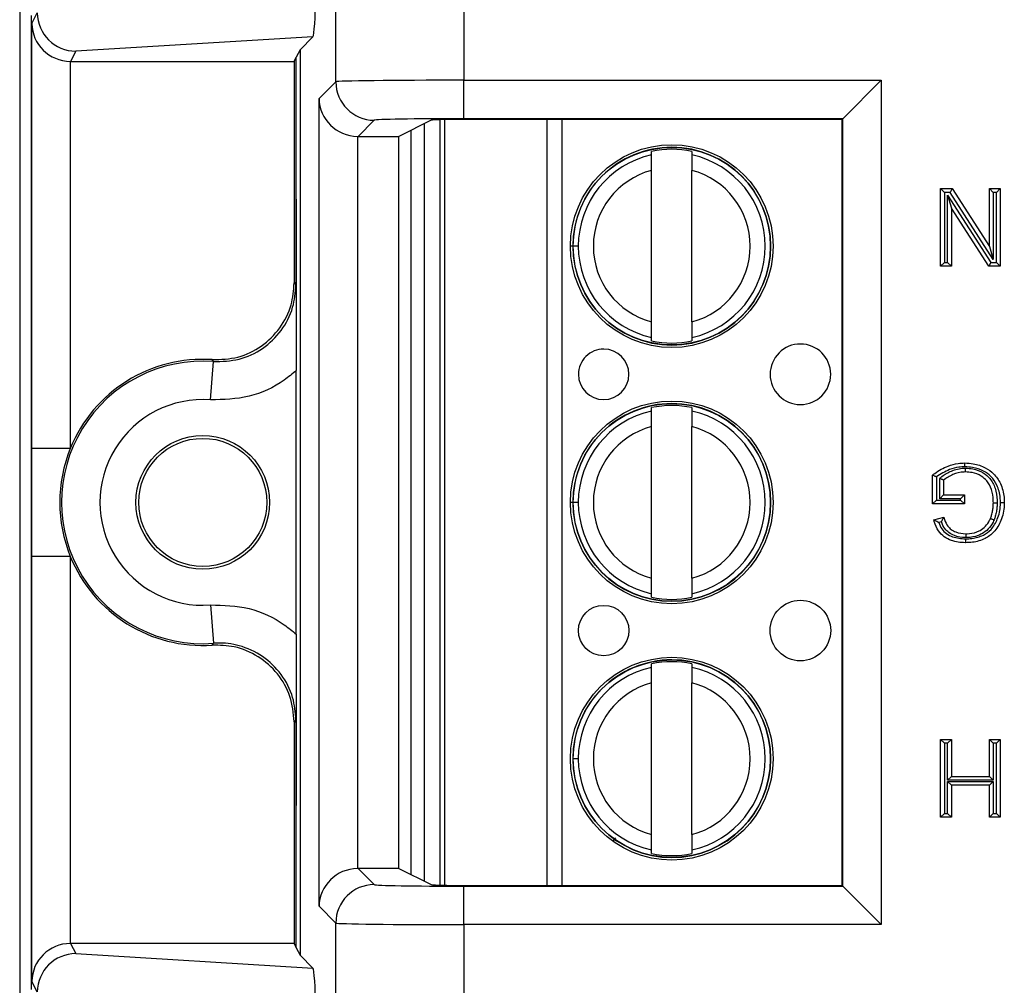
# Model space of a CAD drawing. Units: inches. Extents: x 0.5 to 8, y 0.3 to 10.7.
# Drawn here: x 1.9 to 2.2, y 5.5 to 5.7 of the extents above; entities that cross this region are included whole.
import ezdxf

# ---------------------------------------------------------------- set-up
doc = ezdxf.new("R2010")
doc.units = ezdxf.units.IN
doc.header["$MEASUREMENT"] = 0

msp = doc.modelspace()

# ---------------------------------------------------------------- linework, layer by layer
at = {"color": 7, "linetype": 'Continuous', "lineweight": 25}
for p, q in [((1.930805622545061, 5.860450136622609), (1.930805622545061, 5.12554200013961)), ((2.013053835804886, 5.717564596547948), (2.013053835804886, 5.806184680713896)), ((2.046382092311089, 5.806184680713896), (2.046382092310099, 5.717964773295565)), ((1.933889084564236, 5.48147113399774), (1.933889084564236, 5.734804467331073)), ((1.933977114795359, 5.732707597540704), (1.935394489604621, 5.735542563065161)), ((1.933977114795359, 5.622185187765454), (1.933977114795359, 5.732707597540704)), ((2.007089983787444, 5.729261839870963), (1.94538218616262, 5.725520238952154)), ((2.007089983787444, 5.729261839870963), (2.003734313413586, 5.725906169497105)), ((1.94538218616262, 5.725520238952154), (1.944062479655473, 5.722880624909548)), ((2.003734313413586, 5.725906169497105), (2.002774357956603, 5.723986112355001)), ((2.003734313413586, 5.725906169497105), (2.003734313413586, 5.490369431831709)), ((1.943976734026001, 5.722880992560441), (1.943976734026001, 5.622185187765454)), ((1.944062479655473, 5.722880624909548), (2.002221656329854, 5.722880624909548)), ((2.002221656329854, 5.722880624909548), (2.002774357956603, 5.723986112355001)), ((2.002221656329854, 5.722880624909548), (2.002221656329854, 5.665231479102443)), ((2.002774357956603, 5.687015334516967), (2.002774357956603, 5.723986112355001)), ((2.046382092310099, 5.717964773295565), (2.154937057118385, 5.717964773295565)), ((2.046382092310099, 5.707966296344), (2.046382092310099, 5.717964773295565)), ((2.154937057118385, 5.717964773295565), (2.14493858016682, 5.707966296344)), ((2.154937057118385, 5.717964773295565), (2.154937057118385, 5.49831082803325)), ((2.008682961472123, 5.713193722215184), (2.013053835804886, 5.717564596547948)), ((2.008682961472123, 5.50308187911363), (2.008682961472123, 5.713193722215184)), ((2.02305231275645, 5.707566119596384), (2.018852942744094, 5.703366749584028)), ((2.037843265063711, 5.707564087473211), (2.029446030821962, 5.703366749584028)), ((2.041409342841222, 5.508561057021068), (2.041409308020117, 5.707714543654838)), ((2.14493858016682, 5.707966296344), (2.046382092310099, 5.707966296344)), ((2.144760983188663, 5.707788699365843), (2.051168476090633, 5.707788699365843)), ((2.144760983188663, 5.707788699365843), (2.14493858016682, 5.707966296344)), ((2.144760983188663, 5.508486901962971), (2.144760983188663, 5.707788699365843)), ((2.14493858016682, 5.508309304984814), (2.14493858016682, 5.707966296344)), ((2.032610084487285, 5.704948294405875), (2.032610084487285, 5.51132730692294)), ((2.036159998835783, 5.509552890541386), (2.036159964361516, 5.706722693555547)), ((2.018681438423687, 5.703368220162562), (2.018681438423687, 5.512907381166253)), ((2.018852942744094, 5.703366749584028), (2.029446030821962, 5.703366749584028)), ((2.029446030821962, 5.512908851744787), (2.029446030821962, 5.703366749584028)), ((2.095215083899742, 5.698555554138147), (2.095215083740119, 5.699468489844763)), ((2.105713771404161, 5.699468491680413), (2.105713771563784, 5.698555555973796)), ((2.095215091500494, 5.655084322343646), (2.095215084604546, 5.69452454856506)), ((2.105713779164536, 5.655084324179295), (2.105713772268587, 5.694524550400708)), ((2.170380829654442, 5.669581485560241), (2.170380829654442, 5.689804467331074)), ((2.170380829654442, 5.689804467331074), (2.171380829654442, 5.688804467331074)), ((2.170380829654442, 5.689804467331074), (2.173394831745287, 5.689804467331074)), ((2.173394831745287, 5.689804467331074), (2.172848554554037, 5.688804467331074)), ((2.173394831745287, 5.689804467331074), (2.183085010510478, 5.674714201486451)), ((2.183085010510478, 5.674714201486451), (2.183085010510478, 5.689804467331074)), ((2.183085010510478, 5.689804467331074), (2.184085010510478, 5.688804467331074)), ((2.183085010510478, 5.689804467331074), (2.18593696947816, 5.689804467331074)), ((2.18593696947816, 5.689804467331074), (2.18493696947816, 5.688804467331074)), ((2.18593696947816, 5.689804467331074), (2.18593696947816, 5.669581485560241)), ((2.171380829654442, 5.688804467331074), (2.171380829654442, 5.67058148556024)), ((2.172848554554037, 5.688804467331074), (2.171380829654442, 5.688804467331074)), ((2.172232788622123, 5.688079729054281), (2.183469244578565, 5.67058148556024)), ((2.172232788622123, 5.67058148556024), (2.172232788622123, 5.688079729054281)), ((2.172232788622123, 5.688079729054281), (2.173232788622124, 5.684671751404863)), ((2.184085010510478, 5.671306223837033), (2.172848554554037, 5.688804467331074)), ((2.184085010510478, 5.688804467331074), (2.184085010510478, 5.671306223837033)), ((2.18493696947816, 5.688804467331074), (2.184085010510478, 5.688804467331074)), ((2.18493696947816, 5.67058148556024), (2.18493696947816, 5.688804467331074)), ((2.182922967387315, 5.669581485560241), (2.173232788622124, 5.684671751404863)), ((2.173232788622124, 5.684671751404863), (2.173232788622124, 5.669581485560241)), ((2.076140138484764, 5.674804432119183), (2.074762185728859, 5.674804431878254)), ((2.183085010510478, 5.674714201486451), (2.184085010510478, 5.671306223837033)), ((2.171380829654442, 5.67058148556024), (2.170380829654442, 5.669581485560241)), ((2.173232788622124, 5.669581485560241), (2.170380829654442, 5.669581485560241)), ((2.171380829654442, 5.67058148556024), (2.172232788622123, 5.67058148556024)), ((2.172232788622123, 5.67058148556024), (2.173232788622124, 5.669581485560241)), ((2.183469244578565, 5.67058148556024), (2.182922967387315, 5.669581485560241)), ((2.18593696947816, 5.669581485560241), (2.182922967387315, 5.669581485560241)), ((2.183469244578565, 5.67058148556024), (2.18493696947816, 5.67058148556024)), ((2.18493696947816, 5.67058148556024), (2.18593696947816, 5.669581485560241)), ((2.002221656329854, 5.665231479102443), (2.002687850831911, 5.66473121564995)), ((2.09521509236492, 5.650140381063942), (2.095215092205298, 5.65105331677056)), ((2.105713779869339, 5.651053318606209), (2.105713780028962, 5.650140382899591)), ((1.980444637495779, 5.634816402603879), (1.981192629120728, 5.644788006952568)), ((2.002774357956603, 5.573826877314975), (2.002774357956603, 5.642448724013839)), ((2.095215095556113, 5.631888887471482), (2.09521509539649, 5.632801823178098)), ((2.105713783060532, 5.632801825013748), (2.105713783220155, 5.631888889307129)), ((2.095215103156866, 5.588417655676982), (2.095215096260917, 5.627857881898393)), ((2.105713790820908, 5.588417657512631), (2.105713783924958, 5.627857883734042)), ((1.943976734026001, 5.622185187765454), (1.933977114795359, 5.622185187765454)), ((2.168306677677946, 5.607767040781929), (2.168306677677946, 5.615249381994013)), ((2.169306677677947, 5.614755272520299), (2.169306677677947, 5.608767040781928)), ((2.170158636645628, 5.609100461755485), (2.170158636645628, 5.614394045983643)), ((2.171158636645628, 5.613932781618308), (2.171158636645628, 5.610100461755486)), ((2.171158636645628, 5.610100461755486), (2.170158636645628, 5.609100461755485)), ((2.171158636645628, 5.610100461755486), (2.176603285583929, 5.610100461755486)), ((2.176603285583929, 5.610100461755486), (2.17560328558393, 5.609100461755485)), ((2.176603285583929, 5.610100461755486), (2.176603285583929, 5.607767040781929)), ((2.076140150141136, 5.608137765452517), (2.07476219738523, 5.608137765211588)), ((2.169306677677947, 5.608767040781928), (2.168306677677946, 5.607767040781929)), ((2.176603285583929, 5.607767040781929), (2.168306677677946, 5.607767040781929)), ((2.169306677677947, 5.608767040781928), (2.17560328558393, 5.608767040781928)), ((2.17560328558393, 5.609100461755485), (2.170158636645628, 5.609100461755485)), ((2.17560328558393, 5.608767040781928), (2.17560328558393, 5.609100461755485)), ((2.17560328558393, 5.608767040781928), (2.176603285583929, 5.607767040781929)), ((2.168638866080432, 5.603614685750858), (2.171247760363368, 5.604270960399671)), ((2.170593254934861, 5.60307516361486), (2.169902302162998, 5.602901352513864)), ((1.933977114795359, 5.48356800378811), (1.933977114795359, 5.59409041356336)), ((1.943976734026001, 5.59409041356336), (1.933977114795359, 5.59409041356336)), ((1.943976734026001, 5.59409041356336), (1.943976734026001, 5.493394608768373)), ((2.095215104021292, 5.583473714397277), (2.095215103861669, 5.584386650103895)), ((2.105713791525711, 5.584386651939543), (2.105713791685333, 5.583473716232926)), ((1.980444637495778, 5.581459198724935), (1.981192629120728, 5.571487594376245)), ((2.095215107212485, 5.565222220804816), (2.095215107052862, 5.566135156511433)), ((2.105713794716904, 5.566135158347081), (2.105713794876527, 5.565222222640465)), ((2.095215114813237, 5.521750989010316), (2.095215107917288, 5.561191215231728)), ((2.105713802477279, 5.521750990845965), (2.10571379558133, 5.561191217067377)), ((2.002687850831911, 5.551544385678864), (2.002221656329854, 5.55104412222637)), ((2.002221656329854, 5.55104412222637), (2.002221656329854, 5.493394976419267)), ((2.170380829654442, 5.54647113399774), (2.173232788622124, 5.54647113399774)), ((2.170380829654442, 5.54647113399774), (2.171380829654442, 5.54547113399774)), ((2.170380829654442, 5.526248152226906), (2.170380829654442, 5.54647113399774)), ((2.173232788622124, 5.54647113399774), (2.172232788622123, 5.54547113399774)), ((2.173232788622124, 5.54647113399774), (2.173232788622124, 5.536878181106448)), ((2.183085010510478, 5.536878181106448), (2.183085010510478, 5.54647113399774)), ((2.183085010510478, 5.54647113399774), (2.184085010510478, 5.54547113399774)), ((2.183085010510478, 5.54647113399774), (2.18593696947816, 5.54647113399774)), ((2.18593696947816, 5.54647113399774), (2.18493696947816, 5.54547113399774)), ((2.18593696947816, 5.54647113399774), (2.18593696947816, 5.526248152226906)), ((2.171380829654442, 5.54547113399774), (2.171380829654442, 5.527248152226907)), ((2.172232788622123, 5.54547113399774), (2.171380829654442, 5.54547113399774)), ((2.172232788622123, 5.535878181106447), (2.172232788622123, 5.54547113399774)), ((2.184085010510478, 5.54547113399774), (2.184085010510478, 5.535878181106447)), ((2.18493696947816, 5.54547113399774), (2.184085010510478, 5.54547113399774)), ((2.18493696947816, 5.527248152226907), (2.18493696947816, 5.54547113399774)), ((2.076140161797507, 5.541471098785852), (2.074762209041602, 5.541471098544922)), ((2.173232788622124, 5.536878181106448), (2.172232788622123, 5.535878181106447)), ((2.184085010510478, 5.535878181106447), (2.172232788622123, 5.535878181106447)), ((2.173232788622124, 5.536878181106448), (2.183085010510478, 5.536878181106448)), ((2.183085010510478, 5.536878181106448), (2.184085010510478, 5.535878181106447)), ((2.172232788622123, 5.53554476013289), (2.184085010510478, 5.53554476013289)), ((2.172232788622123, 5.53554476013289), (2.173232788622124, 5.534544760132889)), ((2.172232788622123, 5.527248152226907), (2.172232788622123, 5.53554476013289)), ((2.183085010510478, 5.534544760132889), (2.173232788622124, 5.534544760132889)), ((2.173232788622124, 5.534544760132889), (2.173232788622124, 5.526248152226906)), ((2.184085010510478, 5.53554476013289), (2.183085010510478, 5.534544760132889)), ((2.183085010510478, 5.526248152226906), (2.183085010510478, 5.534544760132889)), ((2.184085010510478, 5.53554476013289), (2.184085010510478, 5.527248152226907)), ((2.002774357956603, 5.492289488973813), (2.002774357956603, 5.529260266811887)), ((2.171380829654442, 5.527248152226907), (2.170380829654442, 5.526248152226906)), ((2.173232788622124, 5.526248152226906), (2.170380829654442, 5.526248152226906)), ((2.171380829654442, 5.527248152226907), (2.172232788622123, 5.527248152226907)), ((2.172232788622123, 5.527248152226907), (2.173232788622124, 5.526248152226906)), ((2.184085010510478, 5.527248152226907), (2.183085010510478, 5.526248152226906)), ((2.18593696947816, 5.526248152226906), (2.183085010510478, 5.526248152226906)), ((2.184085010510478, 5.527248152226907), (2.18493696947816, 5.527248152226907)), ((2.18493696947816, 5.527248152226907), (2.18593696947816, 5.526248152226906)), ((2.095215115677663, 5.516807047730611), (2.095215115518041, 5.517719983437229)), ((2.105713803182082, 5.517719985272878), (2.105713803341705, 5.51680704956626)), ((2.018852942744094, 5.512908851744787), (2.02305231275645, 5.50870948173243)), ((2.029446030821962, 5.512908851744787), (2.018852942744094, 5.512908851744787)), ((2.029446030821962, 5.512908851744787), (2.037843265063711, 5.508711513855602)), ((2.046382092310099, 5.49831082803325), (2.046382092310099, 5.508309304984814)), ((2.046382092310099, 5.508309304984814), (2.14493858016682, 5.508309304984814)), ((2.051168476090633, 5.508486901962971), (2.144760983188663, 5.508486901962971)), ((2.144760983188663, 5.508486901962971), (2.14493858016682, 5.508309304984814)), ((2.14493858016682, 5.508309304984814), (2.154937057118385, 5.49831082803325)), ((2.013053835804886, 5.498711004780866), (2.008682961472123, 5.50308187911363)), ((2.013053835804886, 5.410090920614919), (2.013053835804886, 5.498711004780866)), ((2.046382092310099, 5.49831082803325), (2.046382092311089, 5.410090920614919)), ((2.154937057118385, 5.49831082803325), (2.046382092310099, 5.49831082803325)), ((1.944062479655472, 5.493394976419267), (1.94538218616262, 5.490755362376661)), ((2.002221656329854, 5.493394976419267), (1.944062479655472, 5.493394976419267)), ((2.002221656329854, 5.493394976419267), (2.002774357956603, 5.492289488973813)), ((2.002774357956603, 5.492289488973813), (2.003734313413586, 5.490369431831709)), ((1.94538218616262, 5.490755362376661), (2.007089983787444, 5.487013761457851)), ((2.003734313413586, 5.490369431831709), (2.007089983787444, 5.487013761457851)), ((1.935394489604621, 5.480733038263653), (1.933977114795359, 5.48356800378811))]:
    msp.add_line(p, q, dxfattribs=at)
at = {"color": 8, "linetype": 'Continuous', "lineweight": 25}
for p, q in [((2.040096972067164, 5.707685650045826), (2.040097006878165, 5.508589950377518)), ((2.068079321863529, 5.508486901962971), (2.068079287016492, 5.707788699365843)), ((2.071820064434083, 5.707788699365843), (2.07182009928112, 5.508486901962971)), ((2.074878679570956, 5.674804431898623), (2.074086479132117, 5.674804431760109)), ((2.074895171091244, 5.608137765234837), (2.074086490788488, 5.608137765093444)), ((2.08579515345035, 5.52086862907723), (2.085164885789546, 5.519983442222764))]:
    msp.add_line(p, q, dxfattribs=at)
at = {"color": 7, "linetype": 'Continuous', "lineweight": 25, "flags": 128}
for points in [[(1.981192629120728, 5.644788006952568), (1.981029064501039, 5.645063104704563), (1.98090156915533, 5.645275906003482)], [(1.98090156915533, 5.570999695325332), (1.981119765312625, 5.571364751186403), (1.981192629120728, 5.571487594376245)]]:
    msp.add_lwpolyline(points, dxfattribs=at)
at = {"color": 7, "linetype": 'Continuous', "lineweight": 25}
for centre, radius in [((2.100464431884541, 5.674804436372177), 0.02637795275590533), ((2.100464431884541, 5.674804436372177), 0.02570224615568234), ((2.100464443540912, 5.608137769705513), 0.02637795275590533), ((2.100464443540912, 5.608137769705513), 0.02570224615568234), ((1.978443417820561, 5.608137800664407), 0.0173939056492296), ((1.978443417820561, 5.608137800664407), 0.01666666666666661), ((2.133929016298231, 5.574804442223311), 0.007874015748031602), ((2.082747913936027, 5.574804433274521), 0.006561679790026631), ((2.100464455197283, 5.541471103038846), 0.02637795275590578), ((2.100464455197283, 5.541471103038846), 0.0257022461556819)]:
    msp.add_circle(centre, radius, dxfattribs=at)
for centre, radius, start, end in [((2.023055880418153, 5.717568164209652), 0.0100020452495482, 180.0204370163905, 269.9795629836137), ((2.100464431884541, 5.674804436372177), 0.0257217847769033, 180.0000100179124, 90), ((2.100464431884541, 5.674804436372177), 0.0257217847769033, 90, 180.0000100179124), ((2.100464431884541, 5.674804436372177), 0.02521648646500853, 77.98481424138971, 102.0152057944382), ((2.100464431884541, 5.674804436372177), 0.02432429339977737, 102.4628649355476, 180.0000100179127), ((2.100464431884541, 5.674804436372177), 0.0243242933997773, 282.4628649355489, 77.53715510027894), ((2.100464431884541, 5.674804436372177), 0.02040682414698198, 104.9060536725009, 255.0939663633259), ((2.100464431884541, 5.674804436372177), 0.02040682414698209, 284.9060536725029, 75.09396636332514), ((2.100464431884541, 5.674804436372177), 0.02432429339977686, 180.0000100179127, 257.5371551002793), ((2.100464431884541, 5.674804436372177), 0.02521648646500863, 257.9848142413895, 282.0152057944375), ((2.13392900464186, 5.641471108889976), 0.007874015748031602, 180.0000100179153, 90.00001001791126), ((2.13392900464186, 5.641471108889976), 0.007874015748031602, 90.00001001791126, 180.0000100179153), ((2.082747902279656, 5.641471099941187), 0.006561679790026631, 180.0000100179127, 90.00001001791192), ((2.082747902279656, 5.641471099941187), 0.006561679790026631, 90.00001001791192, 180.0000100179127), ((1.978443417820561, 5.608137800664407), 0.03675317379135885, 85.71015360032783, 274.2898463996729), ((1.978443417820561, 5.608137800664407), 0.03721936829341486, 86.21314666930176, 157.8259488926817), ((1.978443417820561, 5.608137800664407), 0.02675355456071736, 85.71015360032744, 274.2898463996724), ((2.100464443540912, 5.608137769705513), 0.0257217847769033, 180.0000100179164, 90), ((2.100464443540912, 5.608137769705513), 0.0257217847769033, 90, 180.0000100179164), ((2.100464443540912, 5.608137769705513), 0.02521648646500767, 77.9848142413893, 102.0152057944386), ((2.100464443540912, 5.608137769705513), 0.02432429339977737, 102.4628649355476, 180.0000100179169), ((2.100464443540912, 5.608137769705513), 0.02432429339977824, 282.4628649355479, 77.53715510027804), ((2.100464443540912, 5.608137769705513), 0.02040682414698195, 104.9060536725022, 255.0939663633259), ((2.100464443540912, 5.608137769705513), 0.02040682414698209, 284.9060536725029, 75.09396636332384), ((1.978443417820561, 5.608137800664407), 0.03721936829341468, 157.8259488926817, 202.1740511073191), ((2.100464443540912, 5.608137769705513), 0.0243242933997773, 180.0000100179169, 257.5371551002798), ((1.978443417820561, 5.608137800664407), 0.03721936829341486, 202.1740511073191, 273.7868533306991), ((2.100464443540912, 5.608137769705513), 0.02521648646500863, 257.9848142413895, 282.0152057944375), ((2.100464455197283, 5.541471103038846), 0.0257217847769029, 180.0000100179144, 90), ((2.100464455197283, 5.541471103038846), 0.0257217847769029, 90, 180.0000100179144), ((2.100464455197283, 5.541471103038846), 0.0252164864650086, 77.98481424138832, 102.0152057944368), ((2.100464455197283, 5.541471103038846), 0.02432429339977727, 102.4628649355465, 180.0000100179127), ((2.100464455197283, 5.541471103038846), 0.0243242933997774, 282.4628649355499, 77.53715510027793), ((2.100464455197283, 5.541471103038846), 0.02040682414698198, 104.9060536725009, 255.0939663633253), ((2.100464455197283, 5.541471103038846), 0.02040682414698207, 284.9060536725048, 75.09396636332393), ((2.100464455197283, 5.541471103038846), 0.02432429339977641, 180.0000100179127, 257.5371551002803), ((2.100464455197283, 5.541471103038846), 0.02521648646500853, 257.9848142413906, 282.0152057944389), ((2.023055880418155, 5.498707437119161), 0.01000204524954998, 90.02043701639728, 179.9795629836001)]:
    msp.add_arc(centre, radius, start, end, dxfattribs=at)
for centre, major_axis, ratio, start_param, end_param in [((2.007086740824193, 5.739260120188151), (4.19746462139159e-05, 0.0100208164953175), 0.06689882351133399, 3.208952216447896, 4.767017587327013), ((1.94538218616262, 5.735518715903718), (-0.005516356108995479, 0.008349093914302053), 0.9972461544018527, 0.9904857655964066, 2.556454034328576), ((1.943976734026001, 5.732707597540704), (0.009742370559802982, -0.002299705050339718), 0.980675342006724, 3.377802626279927, 4.93987230681488), ((1.944064002703909, 5.732882148189987), (-0.004472714922463039, -0.008946111164840787), 0.9998096356151657, 0.4549666528602815, 0.4635410000754125), ((2.046382092310099, 5.717557488447239), (0.03333333333333321, 0), 0.01221854544976257, 1.570796326794897, 3.124139361069364), ((2.018681438423687, 5.713193722215184), (0.009271553268514143, -0.003840403108083202), 0.9756194433374555, 3.5430945281723, 5.096437562447249), ((2.046382092310099, 5.707559011495675), (0.02333333333333343, 0), 0.01745506492819405, 1.570796326794897, 3.124139361069336), ((2.051168476090633, 5.7075559651668), (0.01333333333333364, 0), 0.01745506492825082, 1.570796326794897, 3.106686068552569), ((2.018855989072969, 5.713368272864466), (-0.007073221891696235, -0.007073221891695347), 0.9996954598818943, 0.7680971641251098, 0.7852458701499055), ((2.018681438423687, 5.50308187911363), (0.009271553268514143, 0.003840403108083202), 0.9756194433375373, 1.186747744732322, 2.740090779007331), ((2.018855989072969, 5.502907328464348), (0.007073221891695347, -0.007073221891696235), 0.9996954598819571, 2.356346783440045, 2.373495489464839), ((2.046382092310099, 5.508716589833139), (0.02333333333333343, 0), 0.01745506492823212, 3.159045946111012, 4.71238898038469), ((2.051168476090633, 5.508719636162014), (0.01333333333333364, 0), 0.0174550649281842, 3.176499238631761, 4.71238898038469), ((2.046382092310099, 5.498718112881575), (0.03333333333333321, 0), 0.01221854544976257, 3.159045946111365, 4.71238898038469), ((1.943976734026001, 5.48356800378811), (0.009742370559802982, 0.00229970505033883), 0.9806753420067543, 1.343313000364798, 2.905382680899768), ((1.944064002703909, 5.483393453138827), (-0.004472714922463039, 0.008946111164840787), 0.999809635615126, 5.819644307104216, 5.828218654319303), ((1.94538218616262, 5.480756885425096), (0.005516356108995701, 0.00834909391430294), 0.9972461544017175, 0.5851386192612498, 2.151106887993205), ((2.007086740824193, 5.477015481140664), (-4.197464621347181e-05, 0.01002081649531661), 0.06689882351133956, 4.65776037344015, 6.215825744322568)]:
    msp.add_ellipse(centre, major_axis=major_axis, ratio=ratio, start_param=start_param, end_param=end_param, dxfattribs=at)
for points, knots in [([(2.095215084604546, 5.69452454856506), (2.095215084508462, 5.695074083635492), (2.095215084316351, 5.696172829054956), (2.095215084091566, 5.697458448504968), (2.095215083945063, 5.698296350521331), (2.095215083914859, 5.698469091982753), (2.095215083899742, 5.698555554138147)], [0, 0, 0, 0, 0.2796686756868429, 0.5591720945793308, 0.7793527358947551, 1, 1, 1, 1]), ([(2.105713771563784, 5.698555555973796), (2.105713771585508, 5.698431307945755), (2.105713771628976, 5.698182704744119), (2.105713771820017, 5.697090074396684), (2.105713772041607, 5.695822726283487), (2.105713772192843, 5.694957757251172), (2.105713772268587, 5.694524550400708)], [0, 0, 0, 0, 0.2792366360416403, 0.5587140723958725, 0.7789885189999665, 1, 1, 1, 1]), ([(2.002687850831911, 5.66473121564995), (2.002688022927461, 5.66475910577056), (2.002691799796869, 5.665371192156542), (2.002721219909635, 5.670168966176879), (2.002764127445431, 5.677165750173008), (2.002771909818277, 5.684658351125202), (2.002774357956603, 5.687015334516967)], [0, 0, 0, 0, 0.004147964997024426, 0.09103269719308335, 0.7140617990947179, 1, 1, 1, 1]), ([(2.002774357956603, 5.687015334516967), (2.002772711504957, 5.685030039803215), (2.002769380193826, 5.68101313812196), (2.002748077587718, 5.675398322290356), (2.002725606897325, 5.670970843074002), (2.002707608697095, 5.668013366803511), (2.002697815630432, 5.666257620241121), (2.002695172746829, 5.664722322252875), (2.002704615689575, 5.660181114527953), (2.002745221572196, 5.655560124413396), (2.00276932946626, 5.648327171138514), (2.002772760498164, 5.644316198012046), (2.002774357956603, 5.642448724013839)], [0, 0, 0, 0, 0.1221076258408029, 0.2470637352410909, 0.3726928079434502, 0.437416302885308, 0.4695321620594534, 0.5001716437452238, 0.5306293093429986, 0.7524293882190171, 0.8847332889941147, 1, 1, 1, 1]), ([(1.98090156915533, 5.645275906003482), (1.983159641261224, 5.645347988484423), (1.987675790213783, 5.645492153597641), (1.993884932814475, 5.64853703926718), (1.99872869466984, 5.653301445546077), (2.001709474473423, 5.659156701503699), (2.002060197014594, 5.663316476805635), (2.002221656329854, 5.665231479102443)], [0, 0, 0, 0, 0.2060613985877854, 0.4121232297967728, 0.6181753188424046, 0.824222442723137, 1, 1, 1, 1]), ([(1.981192629120728, 5.644788006952568), (1.983451309515901, 5.644840164330171), (1.987968611627701, 5.644944477730371), (1.994204582580003, 5.647934640302204), (1.999089514894949, 5.652656293911694), (2.002150783580845, 5.658538615022076), (2.002516683454224, 5.662757587192015), (2.002687850831911, 5.66473121564995)], [0, 0, 0, 0, 0.204972792790912, 0.4099402605675781, 0.6148958478496247, 0.8198488913084632, 1, 1, 1, 1]), ([(2.095215092205298, 5.65105331677056), (2.095215092183573, 5.651177564798601), (2.095215092140106, 5.651426168000236), (2.095215091949064, 5.652518798347671), (2.095215091727475, 5.653786146460868), (2.095215091576239, 5.654651115493183), (2.095215091500494, 5.655084322343646)], [0, 0, 0, 0, 0.2792366360417234, 0.5587140723959253, 0.7789885189999664, 1, 1, 1, 1]), ([(2.105713779164536, 5.655084324179296), (2.10571377926062, 5.654534789108864), (2.105713779452731, 5.653436043689404), (2.105713779677516, 5.652150424239393), (2.105713779824019, 5.651312522223027), (2.105713779854222, 5.651139780761604), (2.105713779869339, 5.651053318606209)], [0, 0, 0, 0, 0.2796686756865707, 0.5591720945787572, 0.7793527358938854, 1, 1, 1, 1]), ([(2.002774357956603, 5.642448724013839), (2.001745463529541, 5.641597521489843), (1.998130871967297, 5.638607176338702), (1.990593066897582, 5.635061447423667), (1.983827444895273, 5.634898084152498), (1.980444637495778, 5.634816402603879)], [0, 0, 0, 0, 0.1659431344161525, 0.582972011215968, 1, 1, 1, 1]), ([(2.095215096260917, 5.627857881898393), (2.095215096164833, 5.628407416968827), (2.095215095972722, 5.62950616238829), (2.095215095747937, 5.630791781838303), (2.095215095601434, 5.631629683854666), (2.095215095571231, 5.631802425316088), (2.095215095556113, 5.631888887471482)], [0, 0, 0, 0, 0.2796686756868519, 0.5591720945793316, 0.779352735894747, 1, 1, 1, 1]), ([(2.105713783220155, 5.631888889307129), (2.10571378324188, 5.631764641279089), (2.105713783285346, 5.631516038077454), (2.105713783476388, 5.630423407730018), (2.105713783697978, 5.629156059616822), (2.105713783849214, 5.628291090584506), (2.105713783924958, 5.627857883734042)], [0, 0, 0, 0, 0.2792366360416438, 0.5587140723958678, 0.7789885189999508, 1, 1, 1, 1]), ([(1.933977114795359, 5.59409041356336), (1.933977133047856, 5.594482155956375), (1.933977299180108, 5.598047752749471), (1.933982575438981, 5.606438462237951), (1.93397798286157, 5.615415831928005), (1.933977238908622, 5.621217327445245), (1.933977114795359, 5.622185187765454)], [0, 0, 0, 0, 0.04181664193851945, 0.3806105416536581, 0.8966675958452586, 1, 1, 1, 1]), ([(2.168306677677946, 5.615249381994013), (2.168491105504356, 5.615391799923718), (2.169731949917022, 5.61634999856314), (2.17190822859895, 5.617574062381398), (2.17463526979018, 5.618314817579569), (2.176097779101742, 5.618374111499643), (2.176664051755115, 5.618397069661469)], [0, 0, 0, 0, 0.07693591601199452, 0.517630681740159, 0.8132302122128239, 1, 1, 1, 1]), ([(2.176668642508975, 5.617396881144474), (2.176668466738617, 5.617435194963036), (2.176668127857612, 5.617509063080074), (2.176667286670702, 5.617692384051159), (2.176666159842961, 5.617937888613053), (2.176664995576073, 5.618191494481175), (2.176664203969808, 5.618363915593044), (2.176664102493399, 5.618386018293885), (2.176664051755115, 5.618397069661469)], [0, 0, 0, 0, 0.07341726698077075, 0.1415467179564856, 0.3561999330473082, 0.5708125864923471, 0.7854059599455652, 1, 1, 1, 1]), ([(2.176664051755115, 5.618397069661469), (2.177415966467174, 5.618361116419044), (2.179259922315985, 5.618272946589953), (2.181903459310333, 5.617372707187332), (2.184417001876605, 5.615622350258706), (2.186203267328671, 5.612930214138119), (2.186912849334287, 5.610255025129296), (2.18696119272083, 5.608571202702961), (2.186974045466408, 5.608123535652888)], [0, 0, 0, 0, 0.1377598318899139, 0.3378349215288683, 0.5028823836418126, 0.6910675687588347, 0.9178661193709378, 1, 1, 1, 1]), ([(2.169306677677947, 5.614755272520299), (2.169299021615228, 5.614759081028153), (2.169192064321415, 5.61481228692635), (2.168978850022055, 5.614917979543564), (2.168700774721678, 5.615055254756619), (2.168481587479714, 5.615163249726927), (2.168335237321704, 5.615235318289835), (2.16831620251325, 5.615244691653084), (2.168306677677946, 5.615249381994013)], [0, 0, 0, 0, 0.01549023504558926, 0.2164028276688876, 0.4304456107401475, 0.6254132687199306, 0.8125603979160096, 1, 1, 1, 1]), ([(2.176668642508975, 5.617396881144474), (2.176149536086056, 5.617375476012934), (2.174806180252096, 5.617320083309126), (2.172204067618123, 5.616640650015739), (2.170407583375795, 5.615471649283586), (2.169306677677947, 5.614755272520299)], [0, 0, 0, 0, 0.1960437270486935, 0.5073265766214899, 1, 1, 1, 1]), ([(2.170158636645628, 5.614394045983643), (2.170351239113607, 5.614562915181812), (2.171258359224558, 5.615358256214495), (2.173298833871151, 5.616480837164859), (2.175481345631888, 5.617034021604452), (2.176739268692489, 5.617060512003211), (2.176904916654009, 5.617064000356905)], [0, 0, 0, 0, 0.1039086489644818, 0.4893894983112476, 0.9327609204534048, 1, 1, 1, 1]), ([(2.176903065361782, 5.616063648687912), (2.176753025914281, 5.616060340076422), (2.17562761204693, 5.61603552288792), (2.173544924045959, 5.615555036138274), (2.171945993865433, 5.614468045647477), (2.171158636645628, 5.613932781618308)], [0, 0, 0, 0, 0.07242386999779762, 0.5432359888057552, 0.9999999999999999, 0.9999999999999999, 0.9999999999999999, 0.9999999999999999]), ([(2.185973895220004, 5.60812358633039), (2.185962154520272, 5.608537519559123), (2.185918484185105, 5.61007717249702), (2.18528072803827, 5.612495858235015), (2.183687373767704, 5.614911115120085), (2.1814357336179, 5.61647171708), (2.179045351725695, 5.617283858966296), (2.177360259303148, 5.617363991956351), (2.176668642508975, 5.617396881144474)], [0, 0, 0, 0, 0.08400682189317735, 0.3124691161604462, 0.4970632889350151, 0.658504025137728, 0.8598389333444317, 1, 1, 1, 1]), ([(2.176903065361782, 5.616063648687912), (2.176903085813354, 5.616074699759979), (2.176903126716384, 5.616096801843127), (2.176903445773728, 5.616269205498374), (2.176903915118409, 5.616522817394562), (2.176904378421026, 5.616773164448643), (2.176904718446615, 5.616956898345245), (2.176904855232769, 5.617030811189286), (2.176904916654009, 5.617064000356905)], [0, 0, 0, 0, 0.2145530193027559, 0.4291048545152628, 0.6436909359394359, 0.8583490826057893, 0.9363943289998043, 0.9999999999999999, 0.9999999999999999, 0.9999999999999999, 0.9999999999999999]), ([(2.184122086498726, 5.608018207622833), (2.184119710409164, 5.608244268462373), (2.184107273645858, 5.609427500441138), (2.183806340081238, 5.611452396298605), (2.182662040389205, 5.613666281422121), (2.180860389685135, 5.615188084769285), (2.178891633757746, 5.615942043801708), (2.177471304567786, 5.616028899737802), (2.176903065361782, 5.616063648687911)], [0, 0, 0, 0, 0.05552827664184314, 0.2906422571096626, 0.4960447114303446, 0.6513315142833958, 0.8605062087841291, 1, 1, 1, 1]), ([(2.176904916654009, 5.617064000356905), (2.17754359536685, 5.617024588372993), (2.179143006491845, 5.616925890914851), (2.181386848172741, 5.616058941256551), (2.183454473108545, 5.614310995248849), (2.184762653284204, 5.611804510421118), (2.185106107861608, 5.609546238673234), (2.185119621328501, 5.6082528601162), (2.185122171385315, 5.60800879330285)], [0, 0, 0, 0, 0.1388959394881195, 0.3478301474076081, 0.5096920516072653, 0.718522947914861, 0.9468839136386672, 1, 1, 1, 1]), ([(2.171158636645628, 5.613932781618308), (2.171148956208865, 5.613937246858828), (2.171129608869994, 5.613946171096813), (2.170980600553522, 5.61401490332334), (2.170757780891968, 5.614117682093111), (2.170480349212343, 5.614245651440735), (2.170269961036824, 5.614342696008994), (2.170166587812459, 5.614390378393722), (2.170158636645628, 5.614394045983643)], [0, 0, 0, 0, 0.1903643415196388, 0.3804625260498028, 0.5777581957061781, 0.7923390020420052, 0.9840273218792612, 1, 1, 1, 1]), ([(2.186974045466408, 5.608123535652888), (2.186969368133814, 5.607870236336538), (2.186939827190921, 5.606270456870378), (2.186339324006504, 5.60352044182305), (2.184557866749694, 5.600456314502215), (2.181864948535399, 5.598509643046772), (2.17922737321281, 5.597742814795666), (2.177485899016442, 5.597677884746378), (2.176886861049466, 5.597655549896512)], [0, 0, 0, 0, 0.04646498352345802, 0.2934620101128851, 0.5071670999534067, 0.6805702689438974, 0.8901215205583513, 1, 1, 1, 1]), ([(2.176889509996248, 5.598655740069998), (2.177441804229953, 5.598676169465882), (2.179029364924872, 5.598734893428485), (2.181402285182313, 5.599417506143001), (2.183809134976288, 5.601153181247337), (2.185396861339208, 5.603915003369381), (2.185942551711511, 5.606414913973262), (2.185969566449262, 5.607887606018594), (2.185973895220005, 5.60812358633039)], [0, 0, 0, 0, 0.1120410031783386, 0.3220600216515376, 0.4898898596632177, 0.7012501047622215, 0.9521291001396477, 0.9999999999999999, 0.9999999999999999, 0.9999999999999999, 0.9999999999999999]), ([(2.183368585976015, 5.603983333856056), (2.183476888460388, 5.604274779400109), (2.183711969605127, 5.6049073904849), (2.183943878979195, 5.605905580938273), (2.184095181632862, 5.606962100103746), (2.184113067563483, 5.607664183730951), (2.184122086498726, 5.608018207622833)], [0, 0, 0, 0, 0.2257617998506801, 0.4900380878060946, 0.7428529966078351, 1, 1, 1, 1]), ([(2.184122086498726, 5.608018207622833), (2.184133137552939, 5.608018103593501), (2.184155239639059, 5.608017895535049), (2.184327665265638, 5.60801627240281), (2.184581254151367, 5.60801388523854), (2.184822600860559, 5.608011613316244), (2.185005595674153, 5.608009890690745), (2.18507944656954, 5.608009195493796), (2.185122171385315, 5.60800879330285)], [0, 0, 0, 0, 0.2146138582405559, 0.4292272833152518, 0.6438532378423586, 0.8585055501158692, 0.9181414893785168, 1, 1, 1, 1]), ([(2.185122171385315, 5.60800879330285), (2.185112289364223, 5.607629800283721), (2.185092467965946, 5.606869614537729), (2.184927794283929, 5.605717417955469), (2.184672502363537, 5.604622268235531), (2.184414516172149, 5.603927365613284), (2.184296543253144, 5.603609597866376)], [0, 0, 0, 0, 0.2524643077360097, 0.5063939397988559, 0.7742819201003022, 0.9999999999999999, 0.9999999999999999, 0.9999999999999999, 0.9999999999999999]), ([(2.185973895220005, 5.60812358633039), (2.18601501665758, 5.608123584243155), (2.186088874641812, 5.608123580494281), (2.186271991442808, 5.608123571206976), (2.186514857416694, 5.608123558900394), (2.186768460941272, 5.608123546059953), (2.186940890868855, 5.608123537331212), (2.186962993925251, 5.608123536212331), (2.186974045466408, 5.608123535652888)], [0, 0, 0, 0, 0.07878822400421824, 0.1415110888431873, 0.3561634366592755, 0.570785161302391, 0.7853923290076791, 1, 1, 1, 1]), ([(2.176886861049466, 5.597655549896512), (2.176847863585315, 5.597656382099178), (2.175600013987526, 5.597683011106594), (2.173641107786396, 5.597950784124055), (2.171278205893928, 5.599112970121227), (2.169641394811971, 5.60078483302887), (2.168965594687974, 5.602447679794003), (2.168681213454951, 5.603463429824135), (2.168638866080432, 5.603614685750858)], [0, 0, 0, 0, 0.01056249275414976, 0.3379810103574517, 0.5241516078439525, 0.7141882241683079, 0.9574396025209835, 1, 1, 1, 1]), ([(2.169902302162998, 5.602901352513864), (2.169895552357981, 5.602904962893714), (2.169745151903952, 5.602985410072158), (2.169442341240444, 5.603152554952267), (2.169062990477519, 5.603369370790759), (2.168805927743709, 5.603517940727431), (2.168664939951855, 5.603599584891355), (2.168647571505857, 5.603609643944671), (2.168638866080432, 5.603614685750858)], [0, 0, 0, 0, 0.01186386719468713, 0.2643529713729885, 0.5351847386498256, 0.7279037779818217, 0.8636197291697915, 1, 1, 1, 1]), ([(2.169902302162998, 5.602901352513864), (2.170136841232403, 5.60233677296011), (2.170596909255509, 5.601229302891943), (2.171891950015354, 5.599929321224867), (2.174000198314573, 5.59888180221054), (2.175747184476703, 5.598745116565371), (2.176889509996248, 5.598655740069998)], [0, 0, 0, 0, 0.2075712575458403, 0.4071684020711874, 0.6123571681405323, 1, 1, 1, 1]), ([(2.170593254934861, 5.60307516361486), (2.170596810746931, 5.603081950163895), (2.170664581915995, 5.603211296809018), (2.170812909759651, 5.603488805806505), (2.171009796062347, 5.603845637070656), (2.171152763619169, 5.604101409070977), (2.171232936376582, 5.6042445060165), (2.171242811881511, 5.604262129507076), (2.171247760363368, 5.604270960399671)], [0, 0, 0, 0, 0.0123705532499797, 0.2357736683367053, 0.50787653513603, 0.7092018112823092, 0.85428496353156, 1, 1, 1, 1]), ([(2.176939988804954, 5.5989886649344), (2.176889821862194, 5.598989784674672), (2.17588876874959, 5.599012128461698), (2.174325752659744, 5.599273309139846), (2.17256224394827, 5.600210054556997), (2.171325951250505, 5.60140630140469), (2.170861625030082, 5.602463897117824), (2.170593254934861, 5.60307516361486)], [0, 0, 0, 0, 0.01866746618317085, 0.3724987830408322, 0.5746713917347989, 0.7541696460802054, 1, 1, 1, 1]), ([(2.171247760363368, 5.604270960399671), (2.171310640678454, 5.604069813104707), (2.171567588644006, 5.603247864484604), (2.1720867742454, 5.602079275199237), (2.173169175303908, 5.601019696131821), (2.174712545419971, 5.60019489891984), (2.176056859212904, 5.600070590680948), (2.176939525064494, 5.599988970870069)], [0, 0, 0, 0, 0.08176113917644096, 0.3341007172708098, 0.4835573545769205, 0.6609078253785833, 1, 1, 1, 1]), ([(2.176939525064494, 5.599988970870069), (2.177061733279179, 5.599991779223397), (2.178023516870706, 5.600013881077652), (2.179319016692782, 5.600203649307286), (2.180911366290275, 5.600937793197112), (2.182160354894076, 5.601880734006579), (2.182966603438484, 5.60306738833628), (2.183294737303546, 5.603815064455338), (2.183368585976015, 5.603983333856056)], [0, 0, 0, 0, 0.04552678949257988, 0.3582976743549712, 0.4761033111424863, 0.6960353922354602, 0.931590776963496, 1, 1, 1, 1]), ([(2.184296543253144, 5.603609597866376), (2.184212275146516, 5.603417528266148), (2.183835436584364, 5.602558612184143), (2.182896631341406, 5.601181698449838), (2.181447170365986, 5.600082476575623), (2.179616475738138, 5.599238749826188), (2.178154170386936, 5.59901626405032), (2.177073513739112, 5.598991700040673), (2.176939988804954, 5.5989886649344)], [0, 0, 0, 0, 0.06808049229019211, 0.304449166499371, 0.5309211865920093, 0.6489806588899081, 0.9566283754380437, 1, 1, 1, 1]), ([(2.183368585976015, 5.603983333856056), (2.18337883678949, 5.603979205327713), (2.183399338353757, 5.603970948296276), (2.183559255222689, 5.603906541571154), (2.183794504086035, 5.603811794788134), (2.184027466692298, 5.603717968798192), (2.184197966272072, 5.603649299872559), (2.184266538741324, 5.603621682222185), (2.184296543253144, 5.603609597866376)], [0, 0, 0, 0, 0.2145430149902469, 0.4290847180573697, 0.6436643637654234, 0.8583238575071456, 0.9380083065629334, 1, 1, 1, 1]), ([(2.176939525064494, 5.599988970870069), (2.176939530187829, 5.599977919639603), (2.176939540434475, 5.599955817231493), (2.176939620363258, 5.599783407786702), (2.176939737937569, 5.599529795491978), (2.176939853463331, 5.599280601999166), (2.176939938594358, 5.599096971113287), (2.176939972853585, 5.599023072649952), (2.176939988804954, 5.5989886649344)], [0, 0, 0, 0, 0.2145654585755792, 0.4291298915518883, 0.6437239875944399, 0.85838050027932, 0.9340608282888906, 1, 1, 1, 1]), ([(2.176889509996248, 5.598655740069998), (2.176889407845044, 5.598617160245321), (2.176889212259992, 5.598543292912393), (2.176888726863467, 5.598359990587638), (2.176888077319728, 5.598114734516779), (2.176887405583879, 5.597861127282227), (2.176886948868892, 5.597688704224838), (2.176886890322637, 5.597666601350423), (2.176886861049466, 5.597655549896512)], [0, 0, 0, 0, 0.07392579268058448, 0.1415429226392318, 0.3561960148827322, 0.5708096351242529, 0.7854044932163086, 1, 1, 1, 1]), ([(2.095215103861669, 5.584386650103895), (2.095215103839945, 5.584510898131935), (2.095215103796478, 5.58475950133357), (2.095215103605436, 5.585852131681007), (2.095215103383846, 5.587119479794203), (2.09521510323261, 5.587984448826519), (2.095215103156866, 5.588417655676982)], [0, 0, 0, 0, 0.279236636041712, 0.5587140723959058, 0.7789885189999637, 1, 1, 1, 1]), ([(2.105713790820908, 5.588417657512631), (2.105713790916991, 5.5878681224422), (2.105713791109102, 5.586769377022738), (2.105713791333887, 5.585483757572726), (2.10571379148039, 5.584645855556363), (2.105713791510593, 5.584473114094938), (2.10571379152571, 5.584386651939543)], [0, 0, 0, 0, 0.2796686756865649, 0.55917209457874, 0.7793527358938916, 1, 1, 1, 1]), ([(1.980444637495778, 5.581459198724935), (1.983827444895273, 5.581377517176316), (1.990593066897582, 5.581214153905147), (1.998130871967297, 5.577668424990112), (2.001745463529541, 5.574678079838971), (2.002774357956603, 5.573826877314975)], [0, 0, 0, 0, 0.417027988784034, 0.8340568655838431, 1, 1, 1, 1]), ([(2.002774357956603, 5.573826877314975), (2.002772711086404, 5.571841603256182), (2.002769378912133, 5.567824723756938), (2.002748075509909, 5.562209895853591), (2.002725594875618, 5.557782999131871), (2.002707614689533, 5.554825629118549), (2.002697818054655, 5.553074660022282), (2.002695174206225, 5.551540786046224), (2.002704600504308, 5.54699742851274), (2.002745220332874, 5.5423726681265), (2.002769330680951, 5.53513877532852), (2.002772760869829, 5.531127776940695), (2.002774357956603, 5.529260266811887)], [0, 0, 0, 0, 0.1221069949388269, 0.2470636648434744, 0.3726936062891821, 0.4374178801626201, 0.469468329411764, 0.4999249494972074, 0.5305654960121243, 0.7524287380203829, 0.8847314821288437, 1, 1, 1, 1]), ([(2.002221656329854, 5.551044122226371), (2.002000596969351, 5.553292503484014), (2.001558477784253, 5.557789270719564), (1.998110157652601, 5.563783757260166), (1.993036247732774, 5.568302278508384), (1.986996910399773, 5.570889840129502), (1.98282305389891, 5.570965064764987), (1.98090156915533, 5.570999695325332)], [0, 0, 0, 0, 0.2060613986111581, 0.4121232298285649, 0.618175319138119, 0.8242224429981835, 1, 1, 1, 1]), ([(2.002687850831911, 5.551544385678864), (2.002516643854157, 5.553518554433469), (2.002150659328784, 5.557738681580986), (1.999090092735672, 5.563611423455326), (1.994202424898315, 5.568370400073297), (1.988281981609207, 5.571081435661257), (1.983764050842118, 5.571639532238256), (1.981525404871065, 5.571507257131526), (1.981192629120728, 5.571487594376245)], [0, 0, 0, 0, 0.180084627731317, 0.3849620375999474, 0.5898419903530002, 0.7947338192164838, 0.9694870880826095, 1, 1, 1, 1]), ([(2.095215107917288, 5.561191215231728), (2.095215107821204, 5.56174075030216), (2.095215107629094, 5.562839495721626), (2.095215107404309, 5.564125115171637), (2.095215107257805, 5.564963017187999), (2.095215107227602, 5.565135758649422), (2.095215107212485, 5.565222220804816)], [0, 0, 0, 0, 0.2796686756868641, 0.5591720945793498, 0.7793527358947314, 1, 1, 1, 1]), ([(2.105713794876527, 5.565222222640465), (2.105713794898251, 5.565097974612423), (2.105713794941718, 5.564849371410789), (2.105713795132759, 5.563756741063353), (2.10571379535435, 5.562489392950156), (2.105713795505586, 5.561624423917841), (2.105713795581329, 5.561191217067377)], [0, 0, 0, 0, 0.2792366360416597, 0.558714072395856, 0.7789885189999366, 1, 1, 1, 1]), ([(2.002774357956603, 5.529260266811887), (2.002771909818277, 5.531617250203657), (2.002764127445429, 5.539109851155899), (2.002721219909642, 5.546106635151976), (2.002691799796867, 5.550904409172331), (2.002688022927461, 5.551516495558256), (2.002687850831911, 5.551544385678866)], [0, 0, 0, 0, 0.2859382009063819, 0.9089673028140182, 0.9958520350029728, 0.9999999999999999, 0.9999999999999999, 0.9999999999999999, 0.9999999999999999]), ([(2.095215115518041, 5.517719983437229), (2.095215115496316, 5.517844231465269), (2.095215115452849, 5.518092834666904), (2.095215115261808, 5.519185465014341), (2.095215115040217, 5.520452813127537), (2.095215114888981, 5.521317782159852), (2.095215114813237, 5.521750989010316)], [0, 0, 0, 0, 0.2792366360417277, 0.5587140723959011, 0.778988518999973, 1, 1, 1, 1]), ([(2.105713802477279, 5.521750990845965), (2.105713802573362, 5.521201455775533), (2.105713802765473, 5.520102710356072), (2.105713802990259, 5.518817090906062), (2.105713803136761, 5.517979188889696), (2.105713803166965, 5.517806447428272), (2.105713803182082, 5.517719985272878)], [0, 0, 0, 0, 0.2796686756865689, 0.5591720945787526, 0.7793527358939036, 1, 1, 1, 1])]:
    msp.add_open_spline(points, degree=3, knots=knots, dxfattribs=at)

doc.saveas('drawing.dxf')
